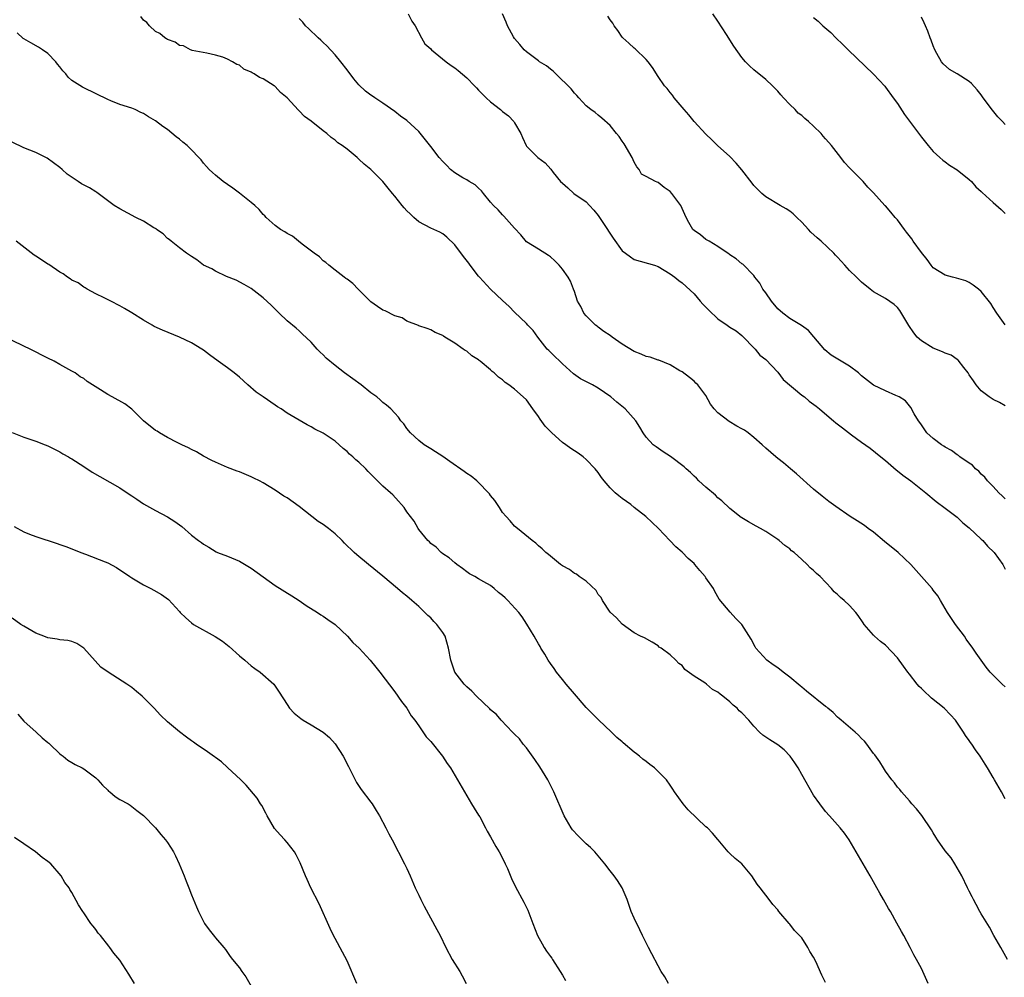
# Model space of a CAD drawing. Units: inches. Extents: x 2622000 to 2625000, y 1482000 to 1485000.
# Drawn here: x 2622390 to 2622555, y 1483872 to 1484032 of the extents above; entities that cross this region are included whole.
import ezdxf

# ---------------------------------------------------------------- set-up
doc = ezdxf.new("R2010")
doc.units = ezdxf.units.IN
doc.header["$MEASUREMENT"] = 0
doc.layers.add('LD26221482_10ft', color=81, linetype='Continuous')

msp = doc.modelspace()

# ---------------------------------------------------------------- linework, layer by layer
at = {"layer": 'LD26221482_10ft'}
for points, elevation in [([(2622555, 1483901.84), (2622554.4, 1483903), (2622553.24, 1483905), (2622553, 1483905.39), (2622552.08, 1483907), (2622551.65, 1483907.65), (2622550.82, 1483909), (2622550.05, 1483910.05), (2622549.43, 1483911), (2622549.23, 1483911.23), (2622549, 1483911.59), (2622548.4, 1483912.4), (2622548.05, 1483913), (2622546.69, 1483915), (2622545.89, 1483915.89), (2622544.83, 1483917), (2622542.68, 1483918.68), (2622542.36, 1483919), (2622541.64, 1483919.64), (2622541, 1483920.29), (2622540.63, 1483920.63), (2622540.32, 1483921), (2622539, 1483922.7), (2622538.75, 1483923), (2622538.02, 1483924.02), (2622537, 1483925.43), (2622535, 1483927.52), (2622534.15, 1483928.15), (2622533.19, 1483929), (2622533, 1483929.2), (2622531.46, 1483931), (2622531.26, 1483931.26), (2622530.45, 1483932.45), (2622530.06, 1483933), (2622529, 1483934.17), (2622528.12, 1483935), (2622527.49, 1483935.49), (2622527, 1483935.99), (2622526.44, 1483936.44), (2622525.99, 1483937), (2622524.08, 1483939), (2622523.5, 1483939.5), (2622523, 1483940.01), (2622522.43, 1483940.43), (2622521.94, 1483941), (2622521, 1483941.81), (2622519.72, 1483943), (2622519.31, 1483943.31), (2622519, 1483943.59), (2622518.2, 1483944.2), (2622517.25, 1483945), (2622517, 1483945.19), (2622515, 1483946.51), (2622514.11, 1483947), (2622513.38, 1483947.38), (2622512.11, 1483948.11), (2622511, 1483948.78), (2622510.88, 1483948.88), (2622509, 1483950.33), (2622507.63, 1483951.63), (2622507, 1483952.13), (2622506.57, 1483952.57), (2622505, 1483953.93), (2622503.8, 1483955), (2622503.41, 1483955.41), (2622503, 1483955.74), (2622502.39, 1483956.39), (2622501.67, 1483957), (2622501.34, 1483957.34), (2622499.06, 1483959.06), (2622497.84, 1483959.84), (2622496.66, 1483960.66), (2622496.19, 1483961), (2622495, 1483962.3), (2622494.51, 1483963), (2622493.92, 1483963.92), (2622493.27, 1483965), (2622491.48, 1483967), (2622490.1, 1483968.1), (2622489.09, 1483969), (2622487, 1483970.44), (2622486.01, 1483971), (2622484.02, 1483972.02), (2622482.86, 1483972.86), (2622481, 1483974.55), (2622480.55, 1483975), (2622479.74, 1483975.74), (2622478.73, 1483976.73), (2622478.48, 1483977), (2622476.89, 1483979), (2622476.1, 1483980.1), (2622475.25, 1483981), (2622475, 1483981.29), (2622473, 1483983.18), (2622472.13, 1483984.13), (2622471, 1483985.13), (2622469, 1483987), (2622467.16, 1483989), (2622467, 1483989.2), (2622465.59, 1483991), (2622465.35, 1483991.35), (2622464.47, 1483992.47), (2622463, 1483994.44), (2622461.71, 1483995.71), (2622461, 1483996.23), (2622460.51, 1483996.51), (2622459, 1483997.19), (2622457, 1483998.28), (2622456.18, 1483999), (2622455.58, 1483999.58), (2622455, 1484000.11), (2622454.57, 1484000.57), (2622454.21, 1484001), (2622453, 1484002.52), (2622452.59, 1484003), (2622451.9, 1484003.9), (2622451.01, 1484005), (2622448.96, 1484007), (2622447.87, 1484007.87), (2622447, 1484008.73), (2622446.84, 1484008.84), (2622446.68, 1484009), (2622445, 1484010.39), (2622444.2, 1484011), (2622443.48, 1484011.48), (2622443, 1484011.91), (2622442.33, 1484012.33), (2622441.6, 1484013), (2622441, 1484013.48), (2622439, 1484015.05), (2622437.87, 1484015.87), (2622437, 1484016.83), (2622436.9, 1484016.9), (2622435, 1484018.99), (2622433.89, 1484019.89), (2622433, 1484020.87), (2622432.91, 1484020.91), (2622432.81, 1484021), (2622431, 1484022.17), (2622430.37, 1484022.37), (2622429.48, 1484023), (2622429.15, 1484023.15), (2622429, 1484023.28), (2622427.76, 1484023.76), (2622427, 1484024.41), (2622426.57, 1484024.57), (2622425.83, 1484025), (2622425, 1484025.44), (2622424.25, 1484025.75), (2622423, 1484026.13), (2622421.57, 1484026.43), (2622419.11, 1484026.89), (2622419, 1484026.93), (2622418.82, 1484027), (2622417.64, 1484027.64), (2622417, 1484027.72), (2622416.29, 1484028.29), (2622415, 1484028.7), (2622414.84, 1484028.84), (2622414.56, 1484029), (2622413.73, 1484029.73), (2622413, 1484030.07), (2622411.99, 1484031), (2622411.56, 1484031.56), (2622411, 1484031.98), (2622410.55, 1484032.55)], 9970), ([(2622555, 1483920.56), (2622554.52, 1483921), (2622553, 1483922.49), (2622552.53, 1483923), (2622551.85, 1483923.85), (2622551.02, 1483925), (2622550.17, 1483926.17), (2622549.61, 1483927), (2622548.51, 1483928.51), (2622548.19, 1483929), (2622546.71, 1483931), (2622545.39, 1483933), (2622544.22, 1483935), (2622543.76, 1483935.76), (2622543, 1483936.73), (2622542.81, 1483937), (2622539.26, 1483941), (2622537.14, 1483943), (2622534.85, 1483944.85), (2622533, 1483946.38), (2622532.12, 1483947), (2622531.49, 1483947.49), (2622530.28, 1483948.28), (2622529.13, 1483949), (2622526.68, 1483950.68), (2622525.52, 1483951.52), (2622524.4, 1483952.4), (2622523, 1483953.57), (2622520.14, 1483956.14), (2622519.15, 1483957), (2622517.97, 1483957.97), (2622517, 1483958.72), (2622516.67, 1483959), (2622515, 1483960.43), (2622514.39, 1483961), (2622513, 1483962.21), (2622512.03, 1483963), (2622511.43, 1483963.43), (2622511, 1483963.65), (2622510.14, 1483964.14), (2622508.89, 1483964.89), (2622507, 1483966.36), (2622506.36, 1483967), (2622505.78, 1483967.78), (2622505, 1483969.25), (2622503.62, 1483971), (2622503.32, 1483971.32), (2622503, 1483971.63), (2622502.24, 1483972.24), (2622501, 1483973.17), (2622500.62, 1483973.38), (2622499, 1483974.36), (2622497.13, 1483975.13), (2622497, 1483975.15), (2622495.66, 1483975.66), (2622495, 1483975.77), (2622494.16, 1483976.16), (2622493, 1483976.57), (2622491, 1483977.81), (2622489.33, 1483979), (2622489, 1483979.26), (2622487.94, 1483979.94), (2622487, 1483980.68), (2622486.8, 1483980.8), (2622486.54, 1483981), (2622485.75, 1483981.75), (2622485, 1483982.54), (2622484.59, 1483983), (2622484.1, 1483984.1), (2622483.55, 1483985), (2622483, 1483986.59), (2622482.87, 1483987), (2622482.35, 1483988.35), (2622481.98, 1483989), (2622481, 1483990.35), (2622480.47, 1483991), (2622479.75, 1483991.75), (2622479, 1483992.39), (2622478.65, 1483992.65), (2622477, 1483993.67), (2622475, 1483994.94), (2622474.08, 1483996.08), (2622473, 1483997.21), (2622471.23, 1483999.23), (2622471, 1483999.43), (2622470.25, 1484000.25), (2622469.46, 1484001), (2622469, 1484001.52), (2622467.83, 1484003), (2622467.45, 1484003.45), (2622467, 1484003.87), (2622466.44, 1484004.44), (2622465.43, 1484005), (2622465, 1484005.27), (2622464.38, 1484005.62), (2622463, 1484006.45), (2622462.31, 1484007), (2622461.69, 1484007.69), (2622461, 1484008.32), (2622460.42, 1484009), (2622459, 1484010.87), (2622457, 1484013.33), (2622455, 1484015.19), (2622453.93, 1484015.93), (2622453, 1484016.7), (2622451, 1484018.11), (2622449.62, 1484019), (2622449.23, 1484019.23), (2622449, 1484019.43), (2622448.1, 1484020.1), (2622447, 1484021.17), (2622446.16, 1484022.16), (2622445, 1484023.63), (2622443.98, 1484025), (2622443, 1484026.16), (2622441.65, 1484027.65), (2622441, 1484028.24), (2622440.62, 1484028.62), (2622440.15, 1484029), (2622438.57, 1484030.57), (2622438.06, 1484031), (2622437.6, 1484031.6), (2622437, 1484032.26)], 9980), ([(2622455.2, 1484033), (2622455.81, 1484031.81), (2622456.4, 1484031), (2622457.45, 1484029), (2622458.02, 1484028.02), (2622459, 1484027.17), (2622459.13, 1484027), (2622461.59, 1484025), (2622462.39, 1484024.39), (2622463, 1484024.01), (2622463.57, 1484023.57), (2622465, 1484022.3), (2622466.3, 1484021), (2622466.63, 1484020.63), (2622467, 1484020.26), (2622468.26, 1484019), (2622469, 1484018.29), (2622470.65, 1484017), (2622471, 1484016.7), (2622471.97, 1484015.97), (2622472.88, 1484015), (2622473, 1484014.81), (2622474.07, 1484013), (2622474.33, 1484012.33), (2622474.93, 1484011), (2622475, 1484010.9), (2622476.9, 1484009), (2622478.1, 1484008.1), (2622479.06, 1484007.06), (2622479.48, 1484006.52), (2622480.71, 1484005), (2622481, 1484004.7), (2622481.93, 1484003.93), (2622482.93, 1484003), (2622485, 1484001.58), (2622485.51, 1484001), (2622486.23, 1484000.23), (2622487, 1483999.3), (2622488.56, 1483997), (2622488.72, 1483996.72), (2622489.51, 1483995.51), (2622491, 1483993.43), (2622491.54, 1483993), (2622492.39, 1483992.39), (2622493, 1483991.99), (2622496.42, 1483991), (2622497, 1483990.8), (2622499, 1483989.59), (2622499.81, 1483989), (2622500.45, 1483988.45), (2622501, 1483988.08), (2622503, 1483986.22), (2622504.03, 1483985), (2622504.49, 1483984.49), (2622505.49, 1483983.49), (2622507, 1483982.06), (2622508.57, 1483981), (2622509, 1483980.68), (2622510.02, 1483980.02), (2622511, 1483979.28), (2622513.2, 1483977), (2622513.99, 1483975.99), (2622515, 1483975.26), (2622517, 1483973.12), (2622517.93, 1483971.93), (2622521, 1483969.32), (2622521.45, 1483969), (2622522.27, 1483968.27), (2622523.43, 1483967.43), (2622523.97, 1483967), (2622525.59, 1483965.59), (2622526.33, 1483965), (2622526.68, 1483964.68), (2622527.82, 1483963.82), (2622529.34, 1483962.66), (2622531, 1483961.44), (2622532.46, 1483960.46), (2622534.22, 1483959), (2622535, 1483958.38), (2622536.8, 1483956.8), (2622537, 1483956.66), (2622537.91, 1483955.91), (2622539.24, 1483955), (2622541.76, 1483953), (2622543.5, 1483951.5), (2622545, 1483950.44), (2622547, 1483948.9), (2622547.95, 1483947.95), (2622549, 1483947.13), (2622551, 1483945.26), (2622551.27, 1483945), (2622552.08, 1483944.08), (2622553.16, 1483943), (2622554.63, 1483941), (2622555, 1483940.2)], 9990), ([(2622555, 1483951.97), (2622554.5, 1483952.5), (2622553.98, 1483953), (2622553, 1483954.01), (2622552.08, 1483955), (2622551.6, 1483955.6), (2622551, 1483956.11), (2622550.59, 1483956.59), (2622550.06, 1483957), (2622549.57, 1483957.57), (2622549, 1483957.94), (2622547.46, 1483959), (2622547.21, 1483959.21), (2622547, 1483959.3), (2622546.04, 1483960.04), (2622545, 1483960.58), (2622544.76, 1483960.75), (2622544.36, 1483961), (2622543, 1483962.05), (2622541.94, 1483963), (2622541, 1483964.31), (2622540.74, 1483964.74), (2622540.54, 1483965), (2622539.82, 1483966.18), (2622539.24, 1483967.23), (2622538.33, 1483968.33), (2622537.27, 1483969), (2622537, 1483969.15), (2622536.76, 1483969.24), (2622535, 1483970), (2622533, 1483970.97), (2622531, 1483972.55), (2622530.47, 1483973), (2622529, 1483974.13), (2622525.95, 1483975.95), (2622524.86, 1483976.86), (2622523.05, 1483979.05), (2622522.12, 1483980.12), (2622520.95, 1483980.95), (2622519, 1483982.1), (2622517.86, 1483983), (2622517, 1483983.71), (2622515.96, 1483985), (2622515, 1483986.37), (2622514.53, 1483987), (2622514.01, 1483988.01), (2622513.19, 1483989), (2622513, 1483989.28), (2622511.16, 1483991.16), (2622511, 1483991.26), (2622510.06, 1483992.06), (2622509, 1483992.76), (2622508.87, 1483992.87), (2622507, 1483994.16), (2622505.52, 1483995), (2622505.22, 1483995.22), (2622505, 1483995.33), (2622504.06, 1483996.06), (2622503, 1483996.8), (2622502.78, 1483997), (2622502.15, 1483998.15), (2622501.71, 1483999), (2622500.8, 1484001), (2622499.31, 1484003), (2622499, 1484003.33), (2622498.01, 1484004.01), (2622497, 1484004.83), (2622496.86, 1484004.86), (2622496.56, 1484005), (2622495, 1484005.81), (2622494.24, 1484006.24), (2622493.81, 1484007), (2622493.43, 1484007.43), (2622493, 1484008.21), (2622492.65, 1484009), (2622491.3, 1484011.3), (2622491, 1484011.72), (2622490.49, 1484012.49), (2622490.07, 1484013), (2622489, 1484014.34), (2622487.59, 1484015.59), (2622487, 1484016.06), (2622486.5, 1484016.5), (2622485.78, 1484017), (2622485, 1484017.65), (2622483.73, 1484019), (2622483.39, 1484019.39), (2622483, 1484019.73), (2622482.48, 1484020.48), (2622479.89, 1484023), (2622479.45, 1484023.45), (2622479, 1484023.74), (2622478.33, 1484024.33), (2622477.19, 1484025), (2622477, 1484025.14), (2622475, 1484026.65), (2622474.61, 1484027), (2622473.9, 1484027.9), (2622473, 1484028.91), (2622472.85, 1484029.15), (2622471.85, 1484031), (2622471.61, 1484031.61), (2622470.97, 1484033)], 10000), ([(2622555, 1483967.51), (2622554.06, 1483968.06), (2622553, 1483968.59), (2622552.32, 1483969), (2622551, 1483970.04), (2622550.18, 1483971), (2622549.7, 1483971.7), (2622549, 1483972.69), (2622548.82, 1483973), (2622548.09, 1483973.91), (2622547.15, 1483975.15), (2622547, 1483975.25), (2622546, 1483976), (2622545, 1483976.33), (2622544.55, 1483976.55), (2622543, 1483977.13), (2622541, 1483978.37), (2622540.32, 1483979), (2622539.72, 1483979.72), (2622538.91, 1483980.91), (2622537.42, 1483983.42), (2622537, 1483983.93), (2622536.44, 1483984.44), (2622535, 1483985.42), (2622533, 1483986.55), (2622532.42, 1483987), (2622531, 1483988.17), (2622530.15, 1483989), (2622529, 1483990.15), (2622528.19, 1483991), (2622527, 1483992.35), (2622526.67, 1483992.67), (2622526.39, 1483993), (2622524.27, 1483995), (2622523.56, 1483995.56), (2622522.53, 1483996.53), (2622522.15, 1483997), (2622521, 1483998.21), (2622520.21, 1483999), (2622519.59, 1483999.59), (2622519, 1484000.03), (2622518.42, 1484000.42), (2622517.39, 1484001), (2622515, 1484002.43), (2622514.33, 1484003), (2622513.66, 1484003.66), (2622513, 1484004.34), (2622512.7, 1484004.7), (2622511, 1484006.93), (2622510.04, 1484008.04), (2622509, 1484009.17), (2622506.92, 1484011), (2622505.97, 1484011.97), (2622505, 1484012.93), (2622503, 1484015.01), (2622502.14, 1484016.14), (2622501.36, 1484017), (2622499.69, 1484019), (2622499.41, 1484019.41), (2622499, 1484019.86), (2622498.51, 1484020.51), (2622498.06, 1484021), (2622497, 1484022.55), (2622496.06, 1484024.06), (2622495.34, 1484025), (2622495, 1484025.39), (2622493.15, 1484027.15), (2622493, 1484027.26), (2622492.12, 1484028.12), (2622491.1, 1484029), (2622491, 1484029.12), (2622490.24, 1484030.24), (2622489.65, 1484031), (2622489.43, 1484031.43), (2622489, 1484032.02), (2622488.61, 1484032.61)], 10010), ([(2622555, 1483981.04), (2622553.64, 1483983), (2622553, 1483983.97), (2622552.61, 1483984.61), (2622551, 1483986.6), (2622550.56, 1483987), (2622549.69, 1483987.69), (2622549, 1483988.13), (2622548.42, 1483988.42), (2622546.87, 1483988.87), (2622546.22, 1483989), (2622545, 1483989.33), (2622543, 1483990.56), (2622542.63, 1483991), (2622541.97, 1483991.97), (2622541, 1483993.12), (2622539.64, 1483995), (2622539.4, 1483995.4), (2622538.54, 1483996.54), (2622538.16, 1483997), (2622537, 1483998.6), (2622536.63, 1483999), (2622535.89, 1483999.89), (2622535, 1484000.91), (2622534.9, 1484001), (2622533, 1484003.12), (2622532.06, 1484004.06), (2622531.27, 1484005), (2622529.14, 1484007.14), (2622529, 1484007.3), (2622528.17, 1484008.17), (2622527.55, 1484009), (2622525.97, 1484011), (2622525.51, 1484011.51), (2622525, 1484012.14), (2622524.58, 1484012.58), (2622524.24, 1484013), (2622523, 1484014.24), (2622522.16, 1484015), (2622521.52, 1484015.52), (2622521, 1484016.01), (2622520.43, 1484016.43), (2622519.89, 1484017), (2622519, 1484017.84), (2622517.98, 1484019), (2622517.5, 1484019.5), (2622517, 1484020.09), (2622516.56, 1484020.56), (2622516.13, 1484021), (2622515, 1484022.02), (2622513, 1484023.64), (2622512.3, 1484024.3), (2622511.63, 1484025), (2622511, 1484025.71), (2622509.63, 1484027.63), (2622508.44, 1484029.56), (2622507, 1484031.78), (2622506.14, 1484033)], 10020), ([(2622523, 1484032.4), (2622523.78, 1484031.78), (2622524.51, 1484031), (2622525.89, 1484029.89), (2622526.71, 1484029), (2622527.9, 1484027.9), (2622528.76, 1484027), (2622533, 1484022.92), (2622534.9, 1484020.9), (2622535, 1484020.78), (2622536.3, 1484019), (2622537, 1484018.01), (2622538.2, 1484016.2), (2622539, 1484015.1), (2622541, 1484012.4), (2622542.13, 1484011), (2622543, 1484010.01), (2622544.09, 1484009), (2622544.57, 1484008.57), (2622545, 1484008.27), (2622545.72, 1484007.72), (2622547, 1484006.94), (2622549, 1484005.34), (2622549.38, 1484005), (2622550.13, 1484004.13), (2622551, 1484003.33), (2622551.16, 1484003.16), (2622553, 1484001.48), (2622554.33, 1484000.33), (2622555, 1483999.63)], 10030), ([(2622555, 1484014.53), (2622554.54, 1484015), (2622553.81, 1484015.81), (2622552.92, 1484016.92), (2622551.35, 1484019), (2622551, 1484019.5), (2622550.32, 1484020.32), (2622549.38, 1484021.38), (2622549, 1484021.7), (2622547, 1484022.96), (2622545.7, 1484023.7), (2622544.64, 1484024.64), (2622544.35, 1484025), (2622543.6, 1484026.4), (2622543.25, 1484027), (2622543, 1484027.64), (2622542.63, 1484028.63), (2622542.48, 1484029), (2622542.1, 1484030.1), (2622541.7, 1484031), (2622541.5, 1484031.5), (2622541, 1484032.47)], 10040), ([(2622555.41, 1483875), (2622554.28, 1483877), (2622553.12, 1483879), (2622552.38, 1483880.38), (2622551, 1483882.62), (2622550.78, 1483883), (2622550.18, 1483884.18), (2622549.71, 1483885), (2622549.47, 1483885.47), (2622549, 1483886.42), (2622548.74, 1483887), (2622547.78, 1483889), (2622546.61, 1483891), (2622545.96, 1483891.96), (2622545, 1483893.13), (2622543.71, 1483895), (2622543.45, 1483895.45), (2622543, 1483896.15), (2622542.69, 1483896.69), (2622541.07, 1483899.07), (2622540.19, 1483900.18), (2622539.43, 1483901), (2622539, 1483901.51), (2622537.67, 1483903), (2622537.38, 1483903.38), (2622537, 1483903.81), (2622536.49, 1483904.49), (2622536.09, 1483905), (2622535, 1483906.49), (2622534.67, 1483907), (2622534.05, 1483908.05), (2622533.21, 1483909.21), (2622533, 1483909.44), (2622531.89, 1483911), (2622531.49, 1483911.49), (2622531, 1483911.94), (2622530.5, 1483912.5), (2622529.95, 1483913), (2622527.59, 1483915), (2622527.29, 1483915.29), (2622527, 1483915.5), (2622526.25, 1483916.25), (2622525.35, 1483917), (2622525.18, 1483917.18), (2622525, 1483917.29), (2622521.83, 1483919.83), (2622521, 1483920.53), (2622520.73, 1483920.73), (2622519, 1483922.2), (2622517.91, 1483923), (2622517, 1483923.71), (2622516.23, 1483924.23), (2622515.16, 1483925), (2622513.34, 1483927), (2622513.22, 1483927.22), (2622512.55, 1483928.55), (2622511.01, 1483931), (2622509.99, 1483931.99), (2622509.02, 1483933.02), (2622507.21, 1483935.21), (2622506.47, 1483936.47), (2622506.24, 1483937), (2622505, 1483938.78), (2622504.86, 1483939), (2622503.98, 1483939.98), (2622503.16, 1483941), (2622503, 1483941.16), (2622502.02, 1483942.02), (2622501, 1483943.05), (2622499.95, 1483943.95), (2622498.95, 1483945), (2622497.08, 1483947), (2622494.96, 1483949), (2622493, 1483950.52), (2622492.42, 1483951), (2622491, 1483952.03), (2622490.45, 1483952.45), (2622489.81, 1483953), (2622489, 1483953.81), (2622487.97, 1483955), (2622487.54, 1483955.54), (2622487, 1483956.35), (2622486.48, 1483957), (2622485, 1483958.56), (2622484.49, 1483959), (2622483.62, 1483959.62), (2622483, 1483960), (2622482.41, 1483960.41), (2622481.6, 1483961), (2622481, 1483961.4), (2622479.25, 1483963), (2622478.13, 1483964.13), (2622477.28, 1483965.28), (2622477, 1483965.71), (2622476.04, 1483967), (2622475, 1483968.49), (2622474.47, 1483969), (2622473, 1483970.32), (2622472.03, 1483971), (2622471.41, 1483971.41), (2622471, 1483971.84), (2622470.32, 1483972.32), (2622469.6, 1483973), (2622469.26, 1483973.26), (2622469, 1483973.54), (2622467.24, 1483975), (2622467.1, 1483975.1), (2622467, 1483975.2), (2622465.87, 1483975.87), (2622465, 1483976.63), (2622464.76, 1483976.76), (2622464.39, 1483977), (2622463, 1483978), (2622461.37, 1483979), (2622461.13, 1483979.13), (2622461, 1483979.26), (2622459.74, 1483979.74), (2622459, 1483980.2), (2622458.42, 1483980.42), (2622457, 1483980.87), (2622456.92, 1483980.92), (2622455, 1483981.66), (2622454.19, 1483982.19), (2622453, 1483982.57), (2622451.38, 1483983.38), (2622451, 1483983.47), (2622450.12, 1483984.12), (2622449, 1483984.87), (2622448.88, 1483985), (2622446.84, 1483987), (2622445.98, 1483987.98), (2622445, 1483988.65), (2622444.81, 1483988.81), (2622444.51, 1483989), (2622443, 1483990.2), (2622441.96, 1483991), (2622441.48, 1483991.48), (2622441, 1483991.73), (2622440.39, 1483992.39), (2622439.5, 1483993), (2622437.48, 1483994.52), (2622436.86, 1483995), (2622435.86, 1483995.86), (2622435, 1483996.29), (2622434.58, 1483996.58), (2622433.87, 1483997), (2622433, 1483997.67), (2622431.47, 1483999), (2622431.26, 1483999.26), (2622431, 1483999.49), (2622430.33, 1484000.33), (2622429.58, 1484001), (2622429, 1484001.48), (2622427, 1484003.02), (2622425.91, 1484003.91), (2622425, 1484004.5), (2622424.31, 1484005), (2622423, 1484006.07), (2622422.49, 1484006.49), (2622421.93, 1484007), (2622421.51, 1484007.51), (2622421, 1484008.07), (2622420.59, 1484008.59), (2622420.23, 1484009), (2622419, 1484010.3), (2622418.25, 1484011), (2622417.57, 1484011.57), (2622417, 1484012.09), (2622416.46, 1484012.46), (2622415, 1484013.69), (2622414.19, 1484014.19), (2622413, 1484015.11), (2622411.79, 1484015.79), (2622411, 1484016.36), (2622410.54, 1484016.54), (2622409.6, 1484017), (2622409, 1484017.25), (2622407, 1484017.86), (2622405.52, 1484018.48), (2622405, 1484018.68), (2622401, 1484020.64), (2622400.77, 1484020.77), (2622399, 1484021.89), (2622398.41, 1484022.41), (2622397.99, 1484023), (2622397.5, 1484023.5), (2622397, 1484024.15), (2622396.62, 1484024.62), (2622396.34, 1484025), (2622395, 1484026.36), (2622394.1, 1484027), (2622393.43, 1484027.43), (2622392.14, 1484028.14), (2622391, 1484028.81), (2622390.89, 1484028.89), (2622389.85, 1484029.85)], 9960), ([(2622542.16, 1483871), (2622541.24, 1483873), (2622541, 1483873.48), (2622540.21, 1483875), (2622539.76, 1483875.76), (2622539.15, 1483877), (2622538.05, 1483879), (2622537.66, 1483879.66), (2622536.92, 1483881.08), (2622535.85, 1483883), (2622535.53, 1483883.53), (2622534.69, 1483885), (2622534.06, 1483886.06), (2622533.57, 1483887), (2622532.47, 1483889), (2622528.95, 1483895), (2622528.13, 1483896.13), (2622527.45, 1483897), (2622525.65, 1483899), (2622525, 1483899.7), (2622524.04, 1483901), (2622523, 1483902.48), (2622521, 1483905.91), (2622520.41, 1483907), (2622519.88, 1483907.88), (2622519.09, 1483909), (2622518.05, 1483910.05), (2622517, 1483910.86), (2622515.68, 1483911.68), (2622515, 1483912.16), (2622514.48, 1483912.48), (2622513.95, 1483913), (2622513, 1483913.99), (2622512.15, 1483915), (2622511, 1483916.21), (2622510.57, 1483916.57), (2622510.19, 1483917), (2622509.52, 1483917.52), (2622509, 1483918.03), (2622507.84, 1483919), (2622507.35, 1483919.35), (2622507, 1483919.68), (2622506.09, 1483920.09), (2622505.07, 1483921), (2622504.8, 1483921.2), (2622503, 1483922.36), (2622501.47, 1483923.47), (2622501, 1483924.11), (2622500.48, 1483924.48), (2622499.98, 1483925), (2622499, 1483925.88), (2622497.51, 1483927), (2622497.2, 1483927.2), (2622497, 1483927.39), (2622496.01, 1483928.01), (2622494.72, 1483928.72), (2622494.08, 1483929), (2622493, 1483929.6), (2622491, 1483931.02), (2622490.07, 1483932.07), (2622489, 1483933.06), (2622487.71, 1483935), (2622487.47, 1483935.47), (2622487, 1483935.98), (2622486.63, 1483936.63), (2622485, 1483938.21), (2622483.81, 1483939), (2622483.37, 1483939.37), (2622483, 1483939.52), (2622482.16, 1483940.16), (2622481, 1483940.77), (2622480.66, 1483941), (2622478.66, 1483942.67), (2622478.21, 1483943), (2622477.61, 1483943.61), (2622477, 1483944.12), (2622476.54, 1483944.54), (2622475.94, 1483945), (2622473.49, 1483947), (2622473, 1483947.43), (2622472.27, 1483948.27), (2622471.59, 1483949), (2622471, 1483949.71), (2622470.5, 1483950.5), (2622469.69, 1483951.69), (2622469, 1483952.53), (2622468.81, 1483952.81), (2622468.65, 1483953), (2622467, 1483954.7), (2622466.67, 1483955), (2622465.74, 1483955.74), (2622465, 1483956.22), (2622464.56, 1483956.56), (2622462.2, 1483958.2), (2622461, 1483959.02), (2622459.8, 1483959.8), (2622459, 1483960.31), (2622457.87, 1483961), (2622457, 1483961.73), (2622455.59, 1483963), (2622455, 1483963.75), (2622454.48, 1483964.48), (2622454.02, 1483965), (2622453.59, 1483965.59), (2622453, 1483966.28), (2622452.33, 1483967), (2622451.61, 1483967.61), (2622451, 1483968.07), (2622450.53, 1483968.53), (2622449.97, 1483969), (2622449, 1483969.69), (2622447.38, 1483971), (2622444.6, 1483973), (2622443, 1483974.23), (2622441.5, 1483975.5), (2622441, 1483976.04), (2622440.49, 1483976.49), (2622440.02, 1483977), (2622439, 1483978.14), (2622437.52, 1483979.52), (2622437, 1483980.06), (2622436.47, 1483980.47), (2622435, 1483981.74), (2622433.67, 1483983), (2622433.32, 1483983.32), (2622432.31, 1483984.31), (2622431, 1483985.53), (2622429, 1483987.13), (2622427.81, 1483987.81), (2622426.49, 1483988.49), (2622424.87, 1483989.13), (2622423, 1483990), (2622422.38, 1483990.38), (2622421, 1483991), (2622419.91, 1483991.91), (2622419, 1483992.44), (2622418.68, 1483992.68), (2622418.14, 1483993), (2622417, 1483993.92), (2622415.61, 1483995), (2622415.29, 1483995.29), (2622415, 1483995.49), (2622414.25, 1483996.25), (2622413.16, 1483997), (2622413.07, 1483997.07), (2622412.73, 1483997.27), (2622411, 1483998.37), (2622409.67, 1483999), (2622407, 1484000.42), (2622406.1, 1484001), (2622403.16, 1484003.16), (2622403, 1484003.25), (2622401.95, 1484003.95), (2622400.63, 1484004.63), (2622400.03, 1484005), (2622398.24, 1484006.24), (2622397.38, 1484007), (2622397, 1484007.31), (2622394.9, 1484008.9), (2622393, 1484009.84), (2622391, 1484010.63), (2622389, 1484011.57)], 9950), ([(2622525, 1483871.17), (2622524.37, 1483872.37), (2622523.34, 1483874.66), (2622523, 1483875.36), (2622522.36, 1483876.36), (2622522.03, 1483877), (2622521, 1483878.62), (2622520.65, 1483879), (2622519.82, 1483879.82), (2622519, 1483880.88), (2622518.88, 1483881), (2622517.2, 1483883), (2622517, 1483883.31), (2622516.19, 1483884.19), (2622515.55, 1483885), (2622514.04, 1483887), (2622513.57, 1483887.57), (2622512.67, 1483889), (2622510.98, 1483890.98), (2622509.87, 1483891.87), (2622509, 1483892.69), (2622508.72, 1483893), (2622507.06, 1483895), (2622507, 1483895.05), (2622506.1, 1483896.1), (2622505.23, 1483897), (2622505, 1483897.17), (2622502.03, 1483900.03), (2622501.2, 1483901), (2622499.72, 1483903), (2622499.46, 1483903.46), (2622499, 1483904.13), (2622498.38, 1483905), (2622497, 1483906.42), (2622496.4, 1483907), (2622495.6, 1483907.59), (2622495, 1483908.06), (2622494.45, 1483908.45), (2622493.87, 1483909), (2622493.36, 1483909.36), (2622493, 1483909.65), (2622491.18, 1483911.18), (2622491, 1483911.37), (2622490.08, 1483912.08), (2622489.19, 1483913), (2622487.03, 1483915.03), (2622486.03, 1483916.03), (2622485, 1483917.13), (2622483, 1483919.38), (2622481.62, 1483921), (2622481, 1483921.76), (2622480.04, 1483923), (2622479.63, 1483923.63), (2622479, 1483924.48), (2622478.64, 1483925), (2622478.04, 1483926.04), (2622477.4, 1483927), (2622477.28, 1483927.28), (2622477, 1483927.72), (2622476.55, 1483928.55), (2622476.26, 1483929), (2622475.05, 1483931.05), (2622474.26, 1483932.26), (2622473.7, 1483933), (2622471.87, 1483935), (2622471.41, 1483935.41), (2622471, 1483935.82), (2622470.32, 1483936.32), (2622469.58, 1483937), (2622469, 1483937.47), (2622467.87, 1483938.13), (2622467, 1483938.61), (2622466.34, 1483939), (2622465.46, 1483939.46), (2622465, 1483939.76), (2622464.32, 1483940.32), (2622463.35, 1483941), (2622463, 1483941.27), (2622462.09, 1483942.09), (2622461, 1483942.8), (2622460.74, 1483943), (2622459.89, 1483943.89), (2622459, 1483944.53), (2622458.77, 1483944.77), (2622458.53, 1483945), (2622457, 1483946.86), (2622456.9, 1483947), (2622456.23, 1483948.23), (2622455.59, 1483949), (2622455, 1483949.82), (2622454.53, 1483950.53), (2622454.11, 1483951), (2622453.6, 1483951.6), (2622452.63, 1483952.63), (2622452.24, 1483953), (2622451, 1483954.1), (2622450.11, 1483955), (2622449.52, 1483955.52), (2622449, 1483956.11), (2622448.55, 1483956.55), (2622448.14, 1483957), (2622447, 1483958.09), (2622446.49, 1483958.49), (2622445.95, 1483959), (2622445.42, 1483959.42), (2622445, 1483959.89), (2622444.36, 1483960.36), (2622443.69, 1483961), (2622443, 1483961.59), (2622441, 1483962.92), (2622439.62, 1483963.62), (2622439, 1483964.01), (2622438.33, 1483964.33), (2622435, 1483966.3), (2622433.99, 1483967), (2622433.37, 1483967.37), (2622433, 1483967.61), (2622430.99, 1483968.99), (2622429.82, 1483969.82), (2622428.42, 1483971), (2622427, 1483972.3), (2622426.16, 1483973), (2622425, 1483973.88), (2622423.47, 1483975), (2622422.02, 1483976.02), (2622421, 1483976.81), (2622420.73, 1483977), (2622419, 1483978.03), (2622417, 1483978.97), (2622414.13, 1483980.13), (2622412.78, 1483980.78), (2622412.42, 1483981), (2622411, 1483981.8), (2622409.04, 1483983.04), (2622407.8, 1483983.8), (2622407, 1483984.24), (2622405.51, 1483985), (2622404.43, 1483985.57), (2622403, 1483986.25), (2622401.55, 1483987), (2622401.23, 1483987.23), (2622401, 1483987.34), (2622400.05, 1483988.05), (2622399, 1483988.52), (2622398.73, 1483988.73), (2622398.3, 1483989), (2622397.56, 1483989.56), (2622397, 1483989.83), (2622395.13, 1483991.13), (2622395, 1483991.19), (2622393.92, 1483991.92), (2622393, 1483992.52), (2622392.69, 1483992.69), (2622389.69, 1483995)], 9940), ([(2622498.72, 1483871), (2622498.1, 1483872.1), (2622497.52, 1483873), (2622497, 1483873.95), (2622495.97, 1483875.97), (2622495.41, 1483877), (2622495, 1483877.8), (2622494.41, 1483879), (2622493.93, 1483879.93), (2622493, 1483881.91), (2622492.52, 1483883), (2622491.8, 1483885), (2622491, 1483887), (2622490.22, 1483888.22), (2622489.67, 1483889), (2622489, 1483889.8), (2622488.11, 1483891), (2622486.44, 1483893), (2622485.72, 1483893.72), (2622485, 1483894.32), (2622484.33, 1483895), (2622483.65, 1483895.65), (2622482.67, 1483896.67), (2622482.44, 1483897), (2622481.27, 1483899), (2622479.59, 1483903), (2622478.54, 1483905), (2622477.21, 1483907.21), (2622476.42, 1483908.42), (2622475, 1483910.36), (2622474.46, 1483911), (2622473.85, 1483911.85), (2622473, 1483912.64), (2622472.84, 1483912.84), (2622472.66, 1483913), (2622470.75, 1483915), (2622469.96, 1483915.96), (2622469, 1483916.74), (2622468.88, 1483916.88), (2622466.65, 1483919), (2622465.86, 1483919.86), (2622465, 1483920.57), (2622464.6, 1483921), (2622463.02, 1483923), (2622462.5, 1483924.5), (2622462.34, 1483925), (2622461.98, 1483927), (2622461.38, 1483929), (2622461, 1483929.61), (2622460, 1483931), (2622459.5, 1483931.5), (2622459, 1483932.08), (2622458.5, 1483932.5), (2622458.03, 1483933), (2622457, 1483933.97), (2622455.83, 1483935), (2622455, 1483935.69), (2622454.27, 1483936.27), (2622453.45, 1483937), (2622451, 1483939.05), (2622448.58, 1483941), (2622446.63, 1483942.63), (2622446.22, 1483943), (2622444.59, 1483944.59), (2622444.2, 1483945), (2622443, 1483946.1), (2622441.89, 1483947), (2622441, 1483947.67), (2622440.18, 1483948.18), (2622439.1, 1483949), (2622437, 1483950.67), (2622435, 1483952.12), (2622434.44, 1483952.44), (2622433, 1483953.41), (2622431, 1483954.67), (2622430.39, 1483955), (2622429.43, 1483955.43), (2622429, 1483955.65), (2622427, 1483956.46), (2622426.62, 1483956.62), (2622425, 1483957.22), (2622423, 1483958.08), (2622422.4, 1483958.4), (2622421, 1483959.1), (2622419.81, 1483959.81), (2622419, 1483960.21), (2622418.49, 1483960.49), (2622417.39, 1483961), (2622416.63, 1483961.37), (2622415, 1483962.22), (2622413.64, 1483963), (2622413.26, 1483963.26), (2622413, 1483963.41), (2622411, 1483965), (2622409, 1483966.94), (2622407.85, 1483967.85), (2622405.76, 1483969), (2622405, 1483969.43), (2622403.79, 1483970.21), (2622402.43, 1483971), (2622401.55, 1483971.55), (2622401, 1483972.06), (2622400.38, 1483972.38), (2622399.53, 1483973), (2622399, 1483973.33), (2622397, 1483974.44), (2622396.03, 1483975), (2622395, 1483975.49), (2622392.03, 1483977), (2622391, 1483977.46), (2622389, 1483978.45)], 9930), ([(2622389, 1483963.03), (2622391, 1483962.27), (2622393, 1483961.59), (2622394.55, 1483961), (2622395, 1483960.82), (2622396.19, 1483960.19), (2622397, 1483959.82), (2622397.5, 1483959.5), (2622398.42, 1483959), (2622398.78, 1483958.78), (2622399, 1483958.68), (2622401, 1483957.39), (2622402.41, 1483956.41), (2622403.7, 1483955.7), (2622407, 1483953.81), (2622408.23, 1483953), (2622409, 1483952.46), (2622409.89, 1483951.89), (2622411, 1483951.12), (2622413, 1483950.01), (2622414.98, 1483948.98), (2622416.21, 1483948.21), (2622417.36, 1483947.36), (2622419, 1483945.9), (2622420.15, 1483945), (2622420.67, 1483944.67), (2622421, 1483944.38), (2622421.9, 1483943.9), (2622423.11, 1483943.11), (2622423.36, 1483943), (2622425, 1483942.37), (2622427, 1483941.54), (2622429, 1483940.36), (2622433, 1483937.48), (2622435.75, 1483935.75), (2622437.01, 1483935), (2622438.15, 1483934.15), (2622440.05, 1483933), (2622440.6, 1483932.6), (2622441, 1483932.38), (2622441.79, 1483931.79), (2622443, 1483930.95), (2622445.06, 1483929), (2622445.99, 1483927.99), (2622447.01, 1483927), (2622448.86, 1483925), (2622449.84, 1483923.84), (2622450.51, 1483923), (2622453, 1483919.71), (2622454.1, 1483918.1), (2622454.99, 1483917), (2622455.73, 1483915.73), (2622456.31, 1483915), (2622457, 1483914.04), (2622458.22, 1483912.22), (2622459, 1483911.42), (2622460.96, 1483909), (2622461.76, 1483907.76), (2622462.28, 1483907), (2622463.46, 1483905), (2622464.62, 1483903), (2622465.83, 1483901), (2622466.26, 1483900.26), (2622467, 1483899.13), (2622467.18, 1483898.82), (2622468.17, 1483897), (2622468.44, 1483896.44), (2622469, 1483895.51), (2622469.88, 1483893.88), (2622470.41, 1483893), (2622471, 1483891.91), (2622471.45, 1483891), (2622471.82, 1483890.18), (2622472.52, 1483888.51), (2622473.15, 1483887.15), (2622474.55, 1483884.55), (2622475.22, 1483883.22), (2622476.05, 1483881), (2622476.83, 1483879), (2622477.61, 1483877.61), (2622477.98, 1483877), (2622478.37, 1483876.37), (2622479, 1483875.49), (2622479.22, 1483875.22), (2622479.37, 1483875), (2622480.65, 1483873), (2622481, 1483872.37), (2622481.51, 1483871.51)], 9920), ([(2622389.36, 1483947.36), (2622391, 1483946.48), (2622391.91, 1483946.09), (2622393, 1483945.67), (2622396.53, 1483944.53), (2622397, 1483944.36), (2622398.02, 1483944.02), (2622399, 1483943.64), (2622400.53, 1483943), (2622401.26, 1483942.74), (2622404.55, 1483941.45), (2622405, 1483941.26), (2622406.48, 1483940.48), (2622408.71, 1483939), (2622409, 1483938.79), (2622411, 1483937.61), (2622412.23, 1483937), (2622412.73, 1483936.73), (2622414, 1483936), (2622415.14, 1483935.14), (2622417, 1483933.13), (2622417.1, 1483933), (2622418.08, 1483932.08), (2622419, 1483931.24), (2622419.35, 1483931), (2622422.98, 1483928.98), (2622424.19, 1483928.19), (2622425, 1483927.5), (2622425.28, 1483927.28), (2622427, 1483925.76), (2622427.94, 1483925), (2622429, 1483924.09), (2622429.61, 1483923.61), (2622430.49, 1483923), (2622432.74, 1483921), (2622433, 1483920.66), (2622433.67, 1483919.67), (2622435, 1483917.62), (2622435.39, 1483917), (2622436.15, 1483916.15), (2622437, 1483915.48), (2622437.26, 1483915.26), (2622437.64, 1483915), (2622439, 1483914.2), (2622441, 1483913.01), (2622442.08, 1483912.08), (2622443.02, 1483911.02), (2622444.33, 1483909), (2622445.23, 1483907.23), (2622445.77, 1483906.23), (2622446.38, 1483905), (2622446.6, 1483904.6), (2622447.39, 1483903.39), (2622449, 1483901.26), (2622449.18, 1483901), (2622449.89, 1483899.89), (2622450.41, 1483899), (2622451.48, 1483897), (2622451.99, 1483895.99), (2622452.53, 1483895), (2622454.61, 1483891), (2622455, 1483890.19), (2622455.54, 1483889), (2622456.41, 1483887), (2622457, 1483885.77), (2622457.35, 1483885), (2622457.9, 1483883.9), (2622460.03, 1483880.03), (2622460.55, 1483879), (2622461.51, 1483877), (2622462.6, 1483875), (2622463.84, 1483873), (2622464.26, 1483872.26), (2622464.91, 1483871)], 9910), ([(2622446.62, 1483871), (2622445, 1483874.8), (2622444.25, 1483876.25), (2622443, 1483878.51), (2622442.75, 1483879), (2622442.19, 1483880.19), (2622440.32, 1483884.32), (2622438.96, 1483887), (2622438.36, 1483888.36), (2622438.03, 1483889), (2622437.14, 1483891.14), (2622436.51, 1483892.51), (2622436.24, 1483893), (2622435, 1483894.57), (2622434.62, 1483895), (2622433.81, 1483895.81), (2622432.87, 1483896.87), (2622431.64, 1483899), (2622431.44, 1483899.44), (2622430.74, 1483900.74), (2622430.54, 1483901), (2622429.96, 1483901.96), (2622428.15, 1483904.15), (2622427.25, 1483905), (2622425, 1483907.07), (2622424.01, 1483908.01), (2622423, 1483908.75), (2622422.87, 1483908.87), (2622421.7, 1483909.7), (2622419.76, 1483911), (2622419.31, 1483911.31), (2622419, 1483911.56), (2622418.14, 1483912.14), (2622417, 1483913.02), (2622415, 1483914.69), (2622413.83, 1483915.83), (2622412.78, 1483917), (2622411, 1483918.76), (2622410.75, 1483919), (2622409.8, 1483919.8), (2622409, 1483920.42), (2622408.19, 1483921), (2622405.07, 1483923), (2622403.87, 1483923.87), (2622401.02, 1483927.02), (2622399.81, 1483927.81), (2622399, 1483928.15), (2622398.31, 1483928.31), (2622397, 1483928.42), (2622396.52, 1483928.52), (2622395, 1483928.72), (2622394.29, 1483929), (2622393, 1483929.54), (2622391, 1483930.67), (2622390.49, 1483931), (2622389, 1483932.04)], 9900), ([(2622389.97, 1483915.97), (2622391, 1483914.84), (2622393.05, 1483913), (2622394.06, 1483912.06), (2622395, 1483911.28), (2622395.14, 1483911.14), (2622395.32, 1483911), (2622397, 1483909.38), (2622397.2, 1483909.2), (2622397.54, 1483909), (2622398.33, 1483908.33), (2622399, 1483907.93), (2622399.56, 1483907.56), (2622400.71, 1483907), (2622401, 1483906.84), (2622403, 1483905.33), (2622403.34, 1483905), (2622404.13, 1483904.13), (2622405, 1483903.29), (2622405.14, 1483903.14), (2622405.36, 1483903), (2622406.26, 1483902.26), (2622407, 1483901.76), (2622408.4, 1483901), (2622408.76, 1483900.76), (2622409, 1483900.59), (2622409.88, 1483899.88), (2622411, 1483899.08), (2622413, 1483897.02), (2622413.86, 1483895.86), (2622414.65, 1483895), (2622415, 1483894.55), (2622415.97, 1483893), (2622416.32, 1483892.32), (2622416.96, 1483891), (2622417.78, 1483889), (2622418.11, 1483888.11), (2622418.56, 1483887), (2622419, 1483885.82), (2622419.81, 1483883.81), (2622420.16, 1483883), (2622421, 1483881.32), (2622421.19, 1483881), (2622421.95, 1483879.95), (2622422.83, 1483878.83), (2622423, 1483878.59), (2622424.41, 1483877), (2622424.68, 1483876.68), (2622425.49, 1483875.49), (2622425.86, 1483875), (2622427, 1483873.63), (2622427.39, 1483873), (2622428.09, 1483872.09), (2622429, 1483870.56)], 9890), ([(2622409.49, 1483871), (2622408.53, 1483872.53), (2622407, 1483874.86), (2622406.04, 1483876.04), (2622405.37, 1483877), (2622405.2, 1483877.2), (2622403.78, 1483879), (2622403.42, 1483879.42), (2622403, 1483880), (2622402.54, 1483880.54), (2622402.18, 1483881), (2622401, 1483882.77), (2622400.82, 1483883), (2622400.11, 1483884.11), (2622399, 1483886.17), (2622398.69, 1483886.69), (2622398.54, 1483887), (2622397.85, 1483887.85), (2622397.22, 1483889), (2622395.49, 1483891), (2622395, 1483891.38), (2622394.05, 1483892.05), (2622392.91, 1483893), (2622391, 1483894.34), (2622389.41, 1483895.41)], 9880)]:
    msp.add_lwpolyline(points, dxfattribs=dict(at, elevation=elevation))

doc.saveas('drawing.dxf')
